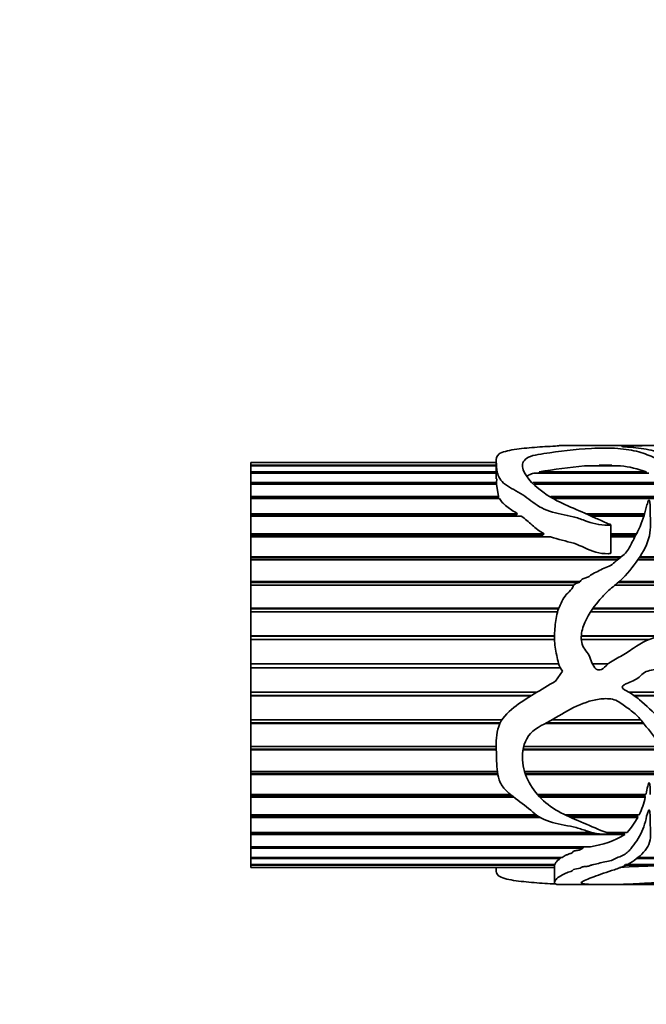
# Model space of a CAD drawing. Units: millimetres. Extents: x 0 to 1387, y 0 to 1575.
# Drawn here: x 504 to 541, y 1400 to 1458 of the extents above; entities that cross this region are included whole.
import ezdxf
from ezdxf import colors
from ezdxf.entities.mleader import LeaderData, LeaderLine
from ezdxf.math import Vec2, Vec3

# ---------------------------------------------------------------- set-up
doc = ezdxf.new("R2010")
doc.units = ezdxf.units.MM
doc.layers.add('DV4_Défaut', color=7, linetype='Continuous')
doc.layers.add('Défaut', color=7, linetype='Continuous')

# ---------------------------------------------------------------- blocks, each defined once
blk = doc.blocks.new('_DOT')
at = {"color": 0}
blk.add_line((0, 0), (-1, 0), dxfattribs=at)
at = {"color": 0, "const_width": 0.333}
blk.add_lwpolyline([(-0.1665, 0, 1), (0.1665, 0, 1)], format="xyb", close=True, dxfattribs=at)
blk = doc.blocks.new('SE3')
at = {"layer": 'DV4_Défaut', "color": 7, "linetype": 'Continuous', "lineweight": 35}
for p, q in [((538.332, 1432.862), (536.338, 1432.862)), ((545.63, 1432.862), (539.139, 1432.862)), ((518.064, 1431.862), (518.064, 1431.856)), ((532.592, 1431.862), (518.064, 1431.862)), ((518.064, 1431.856), (532.592, 1431.856)), ((518.064, 1431.848), (518.064, 1431.856)), ((518.064, 1431.69), (518.064, 1431.848)), ((532.592, 1431.848), (518.064, 1431.848)), ((518.064, 1431.69), (532.592, 1431.69)), ((518.064, 1431.651), (518.064, 1431.69)), ((518.064, 1431.294), (518.064, 1431.651)), ((532.592, 1431.651), (518.064, 1431.651)), ((532.592, 1431.966), (532.592, 1430.885)), ((539.947, 1431.651), (537.826, 1431.651)), ((538.688, 1431.69), (539.442, 1431.69)), ((538.755, 1431.651), (538.688, 1431.69)), ((539.442, 1431.69), (539.388, 1431.651)), ((518.064, 1431.294), (532.592, 1431.294)), ((518.064, 1431.224), (518.064, 1431.294)), ((518.064, 1430.675), (518.064, 1431.224)), ((532.592, 1431.224), (518.064, 1431.224)), ((541.634, 1431.224), (534.823, 1431.224)), ((535.137, 1431.294), (541.47, 1431.294)), ((535.176, 1431.224), (535.137, 1431.294)), ((541.47, 1431.294), (541.453, 1431.224)), ((518.064, 1430.675), (532.606, 1430.675)), ((518.064, 1430.577), (518.064, 1430.675)), ((518.064, 1429.845), (518.064, 1430.577)), ((532.614, 1430.577), (518.064, 1430.577)), ((532.606, 1430.675), (532.604, 1430.577)), ((532.631, 1430.885), (532.606, 1430.675)), ((532.614, 1430.577), (532.728, 1429.845)), ((534.761, 1430.675), (542.716, 1430.675)), ((542.867, 1430.577), (534.845, 1430.577)), ((518.064, 1429.845), (532.728, 1429.845)), ((518.064, 1429.747), (518.064, 1429.845)), ((532.728, 1429.845), (532.712, 1429.747)), ((535.82, 1429.845), (543.668, 1429.845)), ((518.064, 1429.721), (518.064, 1429.747)), ((532.712, 1429.747), (518.064, 1429.747)), ((518.064, 1428.822), (518.064, 1429.721)), ((532.785, 1429.721), (518.064, 1429.721)), ((532.712, 1429.747), (532.723, 1429.721)), ((543.634, 1429.747), (535.969, 1429.747)), ((543.758, 1429.721), (536.009, 1429.721)), ((518.064, 1428.822), (533.848, 1428.822)), ((518.064, 1428.733), (518.064, 1428.822)), ((518.064, 1428.673), (518.064, 1428.733)), ((533.74, 1428.733), (518.064, 1428.733)), ((518.064, 1427.624), (518.064, 1428.673)), ((534.072, 1428.673), (518.064, 1428.673)), ((533.848, 1428.822), (533.74, 1428.733)), ((533.74, 1428.733), (533.832, 1428.673)), ((537.902, 1428.822), (541.381, 1428.822)), ((541.355, 1428.733), (538.098, 1428.733)), ((541.337, 1428.673), (538.232, 1428.673)), ((539.376, 1426.486), (539.376, 1428.161)), ((518.064, 1427.624), (535.425, 1427.624)), ((518.064, 1427.547), (518.064, 1427.624)), ((518.064, 1427.453), (518.064, 1427.547)), ((535.244, 1427.547), (518.064, 1427.547)), ((518.064, 1426.274), (518.064, 1427.453)), ((535.811, 1427.453), (518.064, 1427.453)), ((535.425, 1427.624), (535.244, 1427.547)), ((535.244, 1427.547), (535.412, 1427.453)), ((539.376, 1427.624), (540.892, 1427.624)), ((540.852, 1427.547), (539.376, 1427.547)), ((540.803, 1427.453), (539.376, 1427.453)), ((518.064, 1426.274), (540.016, 1426.274)), ((518.064, 1426.211), (518.064, 1426.274)), ((541.096, 1426.274), (588.064, 1426.274)), ((518.064, 1426.086), (518.064, 1426.211)), ((539.931, 1426.211), (518.064, 1426.211)), ((518.064, 1424.8), (518.064, 1426.086)), ((539.759, 1426.086), (518.064, 1426.086)), ((588.064, 1426.086), (540.965, 1426.086)), ((588.064, 1426.211), (541.053, 1426.211)), ((518.064, 1424.8), (537.557, 1424.8)), ((518.064, 1424.752), (518.064, 1424.8)), ((518.064, 1424.597), (518.064, 1424.752)), ((537.489, 1424.752), (518.064, 1424.752)), ((518.064, 1423.23), (518.064, 1424.597)), ((537.181, 1424.597), (518.064, 1424.597)), ((574.003, 1424.597), (539.633, 1424.597)), ((574.081, 1424.752), (539.819, 1424.752)), ((539.874, 1424.8), (574.301, 1424.8)), ((518.064, 1423.23), (536.3, 1423.23)), ((518.064, 1423.197), (518.064, 1423.23)), ((518.064, 1423.017), (518.064, 1423.197)), ((536.288, 1423.197), (518.064, 1423.197)), ((518.064, 1421.594), (518.064, 1423.017)), ((536.225, 1423.017), (518.064, 1423.017)), ((572.252, 1423.017), (538.189, 1423.017)), ((572.317, 1423.197), (538.31, 1423.197)), ((538.333, 1423.23), (572.408, 1423.23)), ((518.064, 1421.594), (536.042, 1421.594)), ((518.064, 1421.578), (518.064, 1421.594)), ((537.63, 1421.594), (542.474, 1421.594)), ((518.064, 1421.375), (518.064, 1421.578)), ((536.042, 1421.578), (518.064, 1421.578)), ((518.064, 1419.925), (518.064, 1421.375)), ((536.041, 1421.375), (518.064, 1421.375)), ((542.372, 1421.578), (537.629, 1421.578)), ((541.646, 1421.375), (537.631, 1421.375)), ((518.064, 1419.925), (536.287, 1419.925)), ((518.064, 1419.703), (518.064, 1419.925)), ((538.302, 1419.925), (539.214, 1419.925)), ((518.064, 1418.254), (518.064, 1419.703)), ((536.375, 1419.703), (518.064, 1419.703)), ((536.511, 1419.505), (536.097, 1418.909)), ((518.064, 1418.254), (535.012, 1418.254)), ((518.064, 1418.051), (518.064, 1418.254)), ((540.448, 1418.254), (549.331, 1418.254)), ((518.064, 1418.035), (518.064, 1418.051)), ((534.68, 1418.051), (518.064, 1418.051)), ((518.064, 1416.615), (518.064, 1418.035)), ((534.653, 1418.035), (518.064, 1418.035)), ((549.531, 1418.051), (540.751, 1418.051)), ((549.546, 1418.035), (540.774, 1418.035)), ((518.064, 1416.615), (532.932, 1416.615)), ((518.064, 1416.435), (518.064, 1416.615)), ((518.064, 1416.402), (518.064, 1416.435)), ((532.827, 1416.435), (518.064, 1416.435)), ((518.064, 1415.039), (518.064, 1416.402)), ((532.811, 1416.402), (518.064, 1416.402)), ((541.324, 1416.402), (535.487, 1416.402)), ((541.298, 1416.435), (535.551, 1416.435)), ((535.891, 1416.615), (541.151, 1416.615)), ((518.064, 1415.039), (532.593, 1415.039)), ((518.064, 1414.885), (518.064, 1415.039)), ((518.064, 1414.837), (518.064, 1414.885)), ((532.597, 1414.885), (518.064, 1414.885)), ((518.064, 1413.556), (518.064, 1414.837)), ((532.599, 1414.837), (518.064, 1414.837)), ((542.576, 1414.837), (534.182, 1414.837)), ((542.538, 1414.885), (534.19, 1414.885)), ((534.224, 1415.039), (542.415, 1415.039)), ((518.064, 1413.556), (532.664, 1413.556)), ((518.064, 1413.432), (518.064, 1413.556)), ((518.064, 1413.369), (518.064, 1413.432)), ((532.682, 1413.432), (518.064, 1413.432)), ((534.275, 1413.556), (543.475, 1413.556)), ((543.546, 1413.432), (534.315, 1413.432)), ((518.064, 1412.197), (518.064, 1413.369)), ((532.692, 1413.369), (518.064, 1413.369)), ((543.581, 1413.369), (534.337, 1413.369)), ((518.064, 1412.197), (533.432, 1412.197)), ((518.064, 1412.104), (518.064, 1412.197)), ((518.064, 1412.028), (518.064, 1412.104)), ((533.549, 1412.104), (518.064, 1412.104)), ((518.064, 1410.986), (518.064, 1412.028)), ((533.648, 1412.028), (518.064, 1412.028)), ((535.033, 1412.197), (541.455, 1412.197)), ((541.392, 1412.104), (535.116, 1412.104)), ((541.417, 1412.028), (535.186, 1412.028)), ((541.413, 1412.197), (541.392, 1412.104)), ((541.392, 1412.104), (541.417, 1412.028)), ((518.064, 1410.986), (534.964, 1410.986)), ((518.064, 1410.927), (518.064, 1410.986)), ((518.064, 1410.839), (518.064, 1410.927)), ((535.047, 1410.927), (518.064, 1410.927)), ((518.064, 1409.949), (518.064, 1410.839)), ((535.18, 1410.839), (518.064, 1410.839)), ((536.668, 1410.986), (541.051, 1410.986)), ((540.929, 1410.927), (536.796, 1410.927)), ((540.969, 1410.839), (536.991, 1410.839)), ((540.962, 1410.986), (540.929, 1410.927)), ((540.929, 1410.927), (540.969, 1410.839)), ((518.064, 1409.949), (538.253, 1409.949)), ((518.064, 1409.923), (518.064, 1409.949)), ((539.121, 1409.949), (540.349, 1409.949)), ((540.168, 1409.949), (540.134, 1409.923)), ((518.064, 1409.826), (518.064, 1409.923)), ((538.359, 1409.923), (518.064, 1409.923)), ((518.064, 1409.104), (518.064, 1409.826)), ((540.2, 1409.826), (518.064, 1409.826)), ((540.134, 1409.923), (539.194, 1409.923)), ((540.134, 1409.923), (540.2, 1409.826)), ((518.064, 1409.104), (538.182, 1409.104)), ((518.064, 1409.008), (518.064, 1409.104)), ((518.064, 1408.469), (518.064, 1409.008)), ((537.74, 1409.008), (518.064, 1409.008)), ((537.663, 1409.114), (537.74, 1409.008)), ((518.064, 1408.469), (536.489, 1408.469)), ((518.064, 1408.401), (518.064, 1408.469)), ((518.064, 1408.055), (518.064, 1408.401)), ((536.382, 1408.401), (518.064, 1408.401)), ((536.372, 1408.469), (536.382, 1408.401)), ((588.064, 1408.401), (540.889, 1408.401)), ((540.974, 1408.469), (588.064, 1408.469)), ((518.064, 1408.055), (536.066, 1408.055)), ((518.064, 1408.018), (518.064, 1408.055)), ((518.064, 1407.871), (518.064, 1408.018)), ((536.051, 1408.018), (518.064, 1408.018)), ((518.064, 1407.871), (536.04, 1407.871)), ((518.064, 1407.865), (518.064, 1407.871)), ((518.064, 1407.865), (518.064, 1407.862)), ((536.04, 1407.865), (518.064, 1407.865)), ((518.064, 1407.862), (536.04, 1407.862)), ((532.592, 1407.862), (532.592, 1407.758)), ((536.04, 1407.984), (536.04, 1406.96)), ((536.051, 1408.055), (536.051, 1408.018)), ((536.051, 1408.018), (536.084, 1407.984)), ((588.064, 1408.018), (540.171, 1408.018)), ((540.249, 1408.055), (588.064, 1408.055)), ((536.338, 1406.862), (538.337, 1406.862)), ((539.159, 1406.862), (545.63, 1406.862))]:
    blk.add_line(p, q, dxfattribs=at)
for centre, radius, start, end in [((540.1, 1404.219), 27.526, 94.73969, 100.38833), ((539.483, 1426.247), 5.424, 68.51457, 85.09734), ((537.45, 1412.835), 4.048, 332.83554, 348.49961), ((536.062, 1413.597), 5.629, 319.60569, 330.66368), ((537.46, 1414.307), 5.253, 277.89975, 301.44283), ((544.345, 1331.22), 76.78, 86.68014, 93.31986)]:
    blk.add_arc(centre, radius, start, end, dxfattribs=at)
blk.add_ellipse((536.759, 1419.862), major_axis=(0, 13), ratio=0.694993, start_param=0.027451, end_param=0.073326, dxfattribs=at)
for points, knots in [([(536.097, 1432.827), (535.685, 1432.808), (535.27, 1432.783), (534.449, 1432.717), (534.036, 1432.678), (533.284, 1432.563), (532.935, 1432.486), (532.585, 1432.234), (532.583, 1432.073), (532.608, 1431.706), (532.614, 1431.496), (532.701, 1431.033), (532.838, 1430.776), (533.432, 1430.338), (533.813, 1430.154), (534.504, 1429.726), (534.789, 1429.458), (535.508, 1429.021), (535.976, 1428.894), (536.676, 1428.746), (536.911, 1428.701), (537.372, 1428.588), (537.593, 1428.511), (538.251, 1428.26), (538.712, 1428.128), (539.251, 1428.137), (539.283, 1428.138), (539.33, 1428.143), (539.346, 1428.145), (539.376, 1428.155), (539.372, 1428.17), (539.304, 1428.204), (539.242, 1428.222), (539.068, 1428.293), (538.955, 1428.344), (538.618, 1428.496), (538.397, 1428.601), (537.288, 1429.112), (536.326, 1429.455), (534.893, 1430.403), (534.347, 1430.951), (534.112, 1431.66), (534.129, 1431.878), (534.419, 1432.135), (534.566, 1432.207), (534.954, 1432.313), (535.186, 1432.35), (536.35, 1432.517), (537.216, 1432.645), (538.494, 1432.7), (538.752, 1432.707), (539.277, 1432.709), (539.551, 1432.706), (540.021, 1432.663), (540.224, 1432.632), (540.653, 1432.57), (540.855, 1432.532), (541.388, 1432.387), (541.686, 1432.261), (542.338, 1431.979), (542.662, 1431.819), (543.254, 1431.439), (543.518, 1431.218), (543.928, 1430.704), (544.057, 1430.405), (544.231, 1429.917), (544.283, 1429.744), (544.501, 1429.515), (544.616, 1429.436), (544.888, 1429.456), (544.942, 1429.568), (545.042, 1429.826), (545.053, 1429.999), (545.075, 1430.327), (545.082, 1430.484), (545.059, 1430.936), (544.973, 1431.204), (544.595, 1431.661), (544.324, 1431.849), (543.642, 1432.148), (543.225, 1432.256), (542.399, 1432.448), (542.011, 1432.537), (541.232, 1432.682), (540.828, 1432.735), (540.304, 1432.772), (540.245, 1432.776), (540.131, 1432.784), (540.057, 1432.788), (540.035, 1432.802), (540.114, 1432.806), (540.231, 1432.812), (540.293, 1432.815), (540.604, 1432.826), (540.867, 1432.833), (541.18, 1432.848), (541.274, 1432.852), (541.516, 1432.857), (541.657, 1432.858), (542.083, 1432.86), (542.372, 1432.86), (542.931, 1432.862), (543.206, 1432.862), (543.78, 1432.861), (544.074, 1432.861), (544.961, 1432.862), (545.558, 1432.862), (546.743, 1432.862), (547.341, 1432.862), (548.395, 1432.842), (548.866, 1432.817), (549.715, 1432.716), (550.142, 1432.647), (550.561, 1432.467), (550.677, 1432.396), (550.857, 1432.277), (550.909, 1432.234), (551.008, 1432.19), (551.019, 1432.185), (551.053, 1432.179), (551.069, 1432.186), (551.087, 1432.203), (551.09, 1432.215), (551.098, 1432.25), (551.097, 1432.272), (551.074, 1432.469), (550.963, 1432.602), (550.574, 1432.784), (550.286, 1432.832), (549.748, 1432.859), (549.563, 1432.862), (549.365, 1432.862)], [0, 0, 0, 0, 0.023017, 0.023017, 0.046035, 0.046035, 0.069052, 0.069052, 0.09207, 0.09207, 0.115087, 0.115087, 0.138104, 0.138104, 0.161122, 0.161122, 0.184139, 0.184139, 0.207157, 0.207157, 0.218665, 0.218665, 0.230174, 0.230174, 0.253191, 0.253191, 0.25463, 0.25463, 0.255349, 0.255349, 0.256069, 0.256069, 0.258946, 0.258946, 0.2647, 0.2647, 0.276209, 0.276209, 0.322244, 0.322244, 0.368278, 0.368278, 0.391296, 0.391296, 0.402805, 0.402805, 0.414313, 0.414313, 0.460348, 0.460348, 0.471857, 0.471857, 0.483366, 0.483366, 0.494874, 0.494874, 0.506383, 0.506383, 0.5294, 0.5294, 0.552418, 0.552418, 0.575435, 0.575435, 0.598453, 0.598453, 0.609961, 0.609961, 0.615716, 0.615716, 0.62147, 0.62147, 0.632979, 0.632979, 0.644487, 0.644487, 0.667505, 0.667505, 0.690522, 0.690522, 0.71354, 0.71354, 0.736557, 0.736557, 0.759574, 0.759574, 0.762452, 0.762452, 0.765329, 0.765329, 0.768206, 0.768206, 0.771083, 0.771083, 0.782592, 0.782592, 0.788346, 0.788346, 0.7941, 0.7941, 0.805609, 0.805609, 0.817118, 0.817118, 0.828627, 0.828627, 0.851644, 0.851644, 0.874661, 0.874661, 0.897679, 0.897679, 0.920696, 0.920696, 0.932205, 0.932205, 0.937959, 0.937959, 0.938679, 0.938679, 0.939398, 0.939398, 0.940836, 0.940836, 0.943714, 0.943714, 0.966731, 0.966731, 0.989748, 0.989748, 1, 1, 1, 1]), ([(539.139, 1432.862), (539.099, 1432.862), (539.059, 1432.862), (538.912, 1432.86), (538.778, 1432.858), (538.486, 1432.859), (538.394, 1432.862), (538.331, 1432.862)], [0, 0, 0, 0, 0.15254, 0.15254, 0.585699, 0.585699, 1, 1, 1, 1]), ([(534.423, 1431.057), (534.459, 1431.081), (534.498, 1431.103), (534.621, 1431.162), (534.716, 1431.196), (534.823, 1431.224)], [0, 0, 0, 0, 0.351826, 0.351826, 1, 1, 1, 1]), ([(536.097, 1418.909), (535.679, 1418.656), (535.258, 1418.406), (534.425, 1417.896), (534.007, 1417.643), (533.248, 1417.042), (532.9, 1416.677), (532.577, 1415.78), (532.583, 1415.305), (532.613, 1414.398), (532.613, 1413.953), (532.695, 1413.314), (532.743, 1413.103), (532.92, 1412.718), (533.056, 1412.545), (533.53, 1412.083), (533.92, 1411.841), (534.604, 1411.3), (534.89, 1410.993), (535.663, 1410.573), (536.15, 1410.473), (536.862, 1410.336), (537.1, 1410.292), (537.56, 1410.172), (537.779, 1410.091), (538.227, 1409.95), (538.458, 1409.894), (538.824, 1409.85), (538.949, 1409.841), (539.14, 1409.835), (539.204, 1409.834), (539.301, 1409.838), (539.334, 1409.838), (539.393, 1409.857), (539.341, 1409.875), (538.833, 1410.034), (538.395, 1410.237), (537.493, 1410.624), (537.029, 1410.809), (536.145, 1411.243), (535.741, 1411.505), (534.714, 1412.448), (534.209, 1413.287), (534.126, 1414.719), (534.206, 1415.24), (534.792, 1416.083), (535.315, 1416.301), (536.249, 1416.807), (536.69, 1417.107), (537.651, 1417.575), (538.159, 1417.769), (538.948, 1417.875), (539.22, 1417.887), (539.745, 1417.778), (539.968, 1417.61), (540.402, 1417.296), (540.626, 1417.147), (541.019, 1416.783), (541.19, 1416.574), (542.006, 1415.53), (542.703, 1414.749), (543.529, 1413.492), (543.757, 1413.067), (544.007, 1412.418), (544.071, 1412.201), (544.185, 1411.776), (544.236, 1411.566), (544.39, 1411.28), (544.457, 1411.183), (544.624, 1411.093), (544.693, 1411.071), (544.831, 1411.088), (544.88, 1411.131), (545.038, 1411.361), (545.039, 1411.579), (545.087, 1412.219), (545.099, 1412.675), (544.867, 1414.051), (544.297, 1414.976), (543.106, 1416.039), (542.668, 1416.355), (541.865, 1417.072), (541.486, 1417.461), (540.859, 1417.978), (540.639, 1418.14), (540.287, 1418.351), (540.148, 1418.396), (540.022, 1418.562), (540.08, 1418.633), (540.195, 1418.709), (540.258, 1418.738), (540.572, 1418.88), (540.841, 1418.964), (541.163, 1419.237), (541.256, 1419.351), (541.498, 1419.492), (541.64, 1419.533), (542.072, 1419.621), (542.365, 1419.64), (542.933, 1419.813), (543.212, 1419.933), (544.085, 1420.038), (544.691, 1419.915), (545.897, 1419.843), (546.502, 1419.821), (547.678, 1419.498), (548.209, 1419.206), (549.161, 1418.456), (549.579, 1418.016), (550.176, 1417.343), (550.343, 1417.088), (550.614, 1416.556), (550.728, 1416.281), (550.885, 1415.948), (550.917, 1415.881), (550.972, 1415.786), (550.991, 1415.753), (551.031, 1415.714), (551.054, 1415.707), (551.076, 1415.737), (551.08, 1415.755), (551.112, 1415.914), (551.096, 1416.061), (551.067, 1416.494), (551.025, 1416.785), (550.841, 1417.648), (550.635, 1418.206), (550.023, 1419.243), (549.631, 1419.697), (548.688, 1420.45), (548.168, 1420.743), (547.088, 1421.257), (546.519, 1421.459), (545.358, 1421.663), (544.757, 1421.661), (543.557, 1421.632), (542.953, 1421.682), (541.766, 1421.469), (541.208, 1421.204), (540.466, 1420.684), (540.215, 1420.516), (539.684, 1420.227), (539.414, 1420.089), (539.062, 1419.801), (538.965, 1419.673), (538.701, 1419.526), (538.521, 1419.581), (538.237, 1419.942), (538.197, 1420.266), (537.956, 1420.645), (537.852, 1420.757), (537.699, 1421.012), (537.655, 1421.159), (537.601, 1421.602), (537.657, 1421.903), (537.954, 1422.739), (538.295, 1423.22), (538.85, 1423.884), (539.048, 1424.092), (539.475, 1424.478), (539.711, 1424.651), (540.343, 1425.227), (540.679, 1425.68), (541.303, 1426.565), (541.554, 1427.036), (541.772, 1427.984), (541.711, 1428.441), (541.707, 1429.084), (541.724, 1429.291), (541.688, 1429.515), (541.683, 1429.54), (541.673, 1429.577), (541.669, 1429.589), (541.658, 1429.613), (541.649, 1429.633), (541.599, 1429.616), (541.598, 1429.584), (541.579, 1429.536), (541.57, 1429.512), (541.531, 1429.39), (541.506, 1429.289), (541.372, 1428.778), (541.251, 1428.345), (540.928, 1427.686), (540.807, 1427.465), (540.577, 1427.011), (540.464, 1426.772), (540.142, 1426.352), (539.895, 1426.205), (539.581, 1425.937), (539.484, 1425.837), (539.251, 1425.69), (539.113, 1425.645), (538.845, 1425.542), (538.721, 1425.475), (538.478, 1425.333), (538.332, 1425.3), (538.164, 1425.169), (538.122, 1425.108), (537.988, 1425.044), (537.908, 1425.031), (537.759, 1424.991), (537.687, 1424.959), (537.592, 1424.845), (537.548, 1424.781), (537.406, 1424.712), (537.326, 1424.694), (537.188, 1424.62), (537.151, 1424.55), (537.071, 1424.336), (536.939, 1424.232), (536.592, 1423.894), (536.458, 1423.6), (536.206, 1423.011), (536.135, 1422.7), (536.063, 1422.053), (536.037, 1421.729), (536.044, 1421.08), (536.107, 1420.757), (536.21, 1420.272), (536.237, 1420.108), (536.324, 1419.789), (536.41, 1419.643), (536.511, 1419.505)], [0, 0, 0, 0, 0.015625, 0.015625, 0.03125, 0.03125, 0.046875, 0.046875, 0.0625, 0.0625, 0.078125, 0.078125, 0.085937, 0.085937, 0.09375, 0.09375, 0.109375, 0.109375, 0.125, 0.125, 0.140625, 0.140625, 0.148437, 0.148437, 0.15625, 0.15625, 0.164062, 0.164062, 0.167969, 0.167969, 0.169922, 0.169922, 0.170898, 0.170898, 0.171875, 0.171875, 0.1875, 0.1875, 0.203125, 0.203125, 0.21875, 0.21875, 0.25, 0.25, 0.265625, 0.265625, 0.28125, 0.28125, 0.296875, 0.296875, 0.3125, 0.3125, 0.320312, 0.320312, 0.328125, 0.328125, 0.335937, 0.335937, 0.34375, 0.34375, 0.375, 0.375, 0.390625, 0.390625, 0.398437, 0.398437, 0.40625, 0.40625, 0.410156, 0.410156, 0.412109, 0.412109, 0.414062, 0.414062, 0.421875, 0.421875, 0.4375, 0.4375, 0.46875, 0.46875, 0.484375, 0.484375, 0.5, 0.5, 0.507812, 0.507812, 0.511719, 0.511719, 0.513672, 0.513672, 0.515625, 0.515625, 0.523437, 0.523437, 0.527344, 0.527344, 0.53125, 0.53125, 0.539062, 0.539062, 0.546875, 0.546875, 0.5625, 0.5625, 0.578125, 0.578125, 0.59375, 0.59375, 0.609375, 0.609375, 0.617187, 0.617187, 0.625, 0.625, 0.626953, 0.626953, 0.62793, 0.62793, 0.628418, 0.628418, 0.628906, 0.628906, 0.632812, 0.632812, 0.640625, 0.640625, 0.65625, 0.65625, 0.671875, 0.671875, 0.6875, 0.6875, 0.703125, 0.703125, 0.71875, 0.71875, 0.734375, 0.734375, 0.75, 0.75, 0.757812, 0.757812, 0.765625, 0.765625, 0.769531, 0.769531, 0.773437, 0.773437, 0.78125, 0.78125, 0.785156, 0.785156, 0.789062, 0.789062, 0.796875, 0.796875, 0.8125, 0.8125, 0.820312, 0.820312, 0.828125, 0.828125, 0.84375, 0.84375, 0.859375, 0.859375, 0.875, 0.875, 0.882812, 0.882812, 0.883789, 0.883789, 0.884277, 0.884277, 0.884766, 0.884766, 0.885742, 0.885742, 0.886719, 0.886719, 0.890625, 0.890625, 0.90625, 0.90625, 0.914062, 0.914062, 0.921875, 0.921875, 0.929687, 0.929687, 0.933594, 0.933594, 0.9375, 0.9375, 0.941406, 0.941406, 0.945312, 0.945312, 0.947266, 0.947266, 0.949219, 0.949219, 0.951172, 0.951172, 0.953125, 0.953125, 0.955078, 0.955078, 0.957031, 0.957031, 0.960937, 0.960937, 0.96875, 0.96875, 0.976562, 0.976562, 0.984375, 0.984375, 0.992187, 0.992187, 0.996094, 0.996094, 1, 1, 1, 1]), ([(532.785, 1429.721), (532.83, 1429.637), (532.889, 1429.555), (533.037, 1429.398), (533.124, 1429.322), (533.412, 1429.1), (533.631, 1428.963), (533.848, 1428.822)], [0, 0, 0, 0, 0.25, 0.25, 0.5, 0.5, 1, 1, 1, 1]), ([(534.072, 1428.673), (534.189, 1428.593), (534.301, 1428.509), (534.516, 1428.332), (534.619, 1428.24), (534.933, 1427.96), (535.147, 1427.771), (535.425, 1427.624)], [0, 0, 0, 0, 0.25, 0.25, 0.5, 0.5, 1, 1, 1, 1]), ([(535.811, 1427.453), (536.252, 1427.292), (536.729, 1427.209), (537.635, 1426.931), (538.029, 1426.673), (538.725, 1426.484), (538.978, 1426.448), (539.261, 1426.456), (539.293, 1426.457), (539.339, 1426.465), (539.356, 1426.467), (539.372, 1426.478), (539.374, 1426.482), (539.373, 1426.486)], [0, 0, 0, 0, 0.3839337, 0.3839337, 0.7678674, 0.7678674, 0.9598343, 0.9598343, 0.9838301, 0.9838301, 0.995828, 0.995828, 1, 1, 1, 1]), ([(541.711, 1412.197), (541.713, 1412.316), (541.713, 1412.436), (541.705, 1412.559), (541.701, 1412.62), (541.695, 1412.681), (541.686, 1412.743), (541.682, 1412.774), (541.677, 1412.805), (541.668, 1412.836), (541.664, 1412.851), (541.66, 1412.867), (541.65, 1412.88), (541.649, 1412.882), (541.648, 1412.884), (541.646, 1412.885), (541.645, 1412.886), (541.644, 1412.887), (541.642, 1412.888), (541.641, 1412.889), (541.64, 1412.889), (541.639, 1412.889), (541.638, 1412.89), (541.637, 1412.89), (541.636, 1412.89), (541.635, 1412.889), (541.634, 1412.889), (541.633, 1412.889), (541.632, 1412.888), (541.631, 1412.888), (541.63, 1412.887), (541.627, 1412.885), (541.625, 1412.882), (541.622, 1412.879), (541.614, 1412.868), (541.609, 1412.855), (541.604, 1412.842), (541.585, 1412.792), (541.573, 1412.74), (541.561, 1412.689), (541.524, 1412.535), (541.495, 1412.383), (541.463, 1412.233), (541.46, 1412.221), (541.458, 1412.209), (541.455, 1412.197)], [0, 0, 0, 0, 0.259575, 0.259575, 0.259575, 0.389297, 0.389297, 0.389297, 0.454183, 0.454183, 0.454183, 0.486848, 0.486848, 0.486848, 0.490938, 0.490938, 0.490938, 0.493778, 0.493778, 0.493778, 0.495552, 0.495552, 0.495552, 0.497354, 0.497354, 0.497354, 0.498875, 0.498875, 0.498875, 0.501347, 0.501347, 0.501347, 0.507939, 0.507939, 0.507939, 0.53542, 0.53542, 0.53542, 0.644322, 0.644322, 0.644322, 0.973104, 0.973104, 0.973104, 1, 1, 1, 1]), ([(551.096, 1407.462), (551.097, 1407.422), (551.088, 1407.385), (551.049, 1407.267), (551.002, 1407.196), (550.796, 1407.015), (550.569, 1406.94), (549.919, 1406.861), (549.504, 1406.857), (548.526, 1406.875), (547.997, 1406.896), (546.9, 1406.942), (546.31, 1406.967), (545.122, 1406.989), (544.519, 1406.986), (543.315, 1406.983), (542.709, 1406.987), (541.822, 1406.959), (541.538, 1406.946), (541.008, 1406.917), (540.765, 1406.901), (540.025, 1406.867), (539.446, 1406.859), (538.908, 1406.863), (538.775, 1406.866), (538.482, 1406.864), (538.388, 1406.862), (538.199, 1406.862), (538.111, 1406.872), (537.839, 1406.894), (537.748, 1406.903), (537.645, 1406.929), (537.626, 1406.946), (537.629, 1407.003), (537.708, 1407.051), (538.062, 1407.21), (538.409, 1407.339), (538.988, 1407.546), (539.195, 1407.617), (539.641, 1407.758), (539.873, 1407.829), (540.477, 1408.089), (540.813, 1408.311), (541.414, 1408.826), (541.628, 1409.142), (541.776, 1409.858), (541.703, 1410.256), (541.713, 1410.791), (541.713, 1410.9), (541.7, 1411.065), (541.695, 1411.121), (541.678, 1411.204), (541.673, 1411.232), (541.654, 1411.272), (541.635, 1411.287), (541.612, 1411.264), (541.607, 1411.25), (541.506, 1411.021), (541.48, 1410.798), (541.308, 1410.173), (541.144, 1409.796), (540.793, 1409.291), (540.678, 1409.13), (540.433, 1408.825), (540.289, 1408.683), (539.968, 1408.529), (539.845, 1408.486), (539.624, 1408.39), (539.528, 1408.336), (539.302, 1408.253), (539.167, 1408.228), (538.898, 1408.179), (538.77, 1408.15), (538.529, 1408.083), (538.394, 1408.059), (538.208, 1408.013), (538.164, 1407.987), (538.053, 1407.949), (537.978, 1407.94), (537.834, 1407.925), (537.758, 1407.919), (537.637, 1407.884), (537.606, 1407.856), (537.449, 1407.794), (537.249, 1407.796), (537.131, 1407.725), (537.119, 1407.698), (537.045, 1407.652), (536.991, 1407.633), (536.825, 1407.579), (536.721, 1407.543), (536.479, 1407.421), (536.345, 1407.341), (536.153, 1407.197), (536.109, 1407.13), (536.055, 1407.019), (536.031, 1406.974), (536.055, 1406.907), (536.123, 1406.884), (536.219, 1406.866), (536.245, 1406.863), (536.295, 1406.862), (536.303, 1406.862), (536.312, 1406.862)], [0, 0, 0, 0, 0.0091578, 0.0091578, 0.0304297, 0.0304297, 0.0729736, 0.0729736, 0.1155174, 0.1155174, 0.1580613, 0.1580613, 0.2006052, 0.2006052, 0.2431491, 0.2431491, 0.2856929, 0.2856929, 0.3069649, 0.3069649, 0.3282368, 0.3282368, 0.3707807, 0.3707807, 0.3814167, 0.3814167, 0.3920526, 0.3920526, 0.4133246, 0.4133246, 0.4239605, 0.4239605, 0.4345965, 0.4345965, 0.4558684, 0.4558684, 0.4984123, 0.4984123, 0.5196843, 0.5196843, 0.5409562, 0.5409562, 0.5835001, 0.5835001, 0.6260439, 0.6260439, 0.6685878, 0.6685878, 0.6792238, 0.6792238, 0.6845418, 0.6845418, 0.6872008, 0.6872008, 0.6885303, 0.6885303, 0.6898598, 0.6898598, 0.7111317, 0.7111317, 0.7536756, 0.7536756, 0.7749475, 0.7749475, 0.7962195, 0.7962195, 0.8068554, 0.8068554, 0.8174914, 0.8174914, 0.8281274, 0.8281274, 0.8387633, 0.8387633, 0.8493993, 0.8493993, 0.8547173, 0.8547173, 0.8600353, 0.8600353, 0.8653532, 0.8653532, 0.8706712, 0.8706712, 0.8813072, 0.8813072, 0.8866252, 0.8866252, 0.8919432, 0.8919432, 0.9025791, 0.9025791, 0.9238511, 0.9238511, 0.945123, 0.945123, 0.966395, 0.966395, 0.9876669, 0.9876669, 0.9983029, 0.9983029, 1, 1, 1, 1]), ([(537.74, 1409.008), (537.705, 1409), (537.675, 1408.99), (537.626, 1408.965), (537.606, 1408.951), (537.558, 1408.925), (537.531, 1408.914), (537.463, 1408.897), (537.424, 1408.891), (537.348, 1408.878), (537.309, 1408.873), (537.236, 1408.857), (537.202, 1408.847), (537.155, 1408.821), (537.142, 1408.806), (537.115, 1408.775), (537.101, 1408.76), (537.041, 1408.72), (536.981, 1408.698), (536.86, 1408.655), (536.799, 1408.634), (536.644, 1408.566), (536.566, 1408.516), (536.489, 1408.469)], [0, 0, 0, 0, 0.0625, 0.0625, 0.125, 0.125, 0.1875, 0.1875, 0.25, 0.25, 0.3125, 0.3125, 0.375, 0.375, 0.4375, 0.4375, 0.5, 0.5, 0.625, 0.625, 0.75, 0.75, 1, 1, 1, 1]), ([(536.382, 1408.401), (536.28, 1408.333), (536.201, 1408.27), (536.106, 1408.153), (536.085, 1408.1), (536.066, 1408.055)], [0, 0, 0, 0, 0.5, 0.5, 1, 1, 1, 1]), ([(536.097, 1406.897), (535.678, 1406.915), (535.257, 1406.941), (534.423, 1407.009), (534.003, 1407.049), (533.244, 1407.168), (532.896, 1407.251), (532.614, 1407.482), (532.589, 1407.603), (532.591, 1407.739)], [0, 0, 0, 0, 0.265677, 0.265677, 0.531354, 0.531354, 0.797031, 0.797031, 1, 1, 1, 1])]:
    blk.add_open_spline(points, degree=3, knots=knots, dxfattribs=at)
blk.add_open_spline([(536.313, 1432.862), (536.361, 1432.862), (536.431, 1432.86), (536.511, 1432.857)], degree=3, dxfattribs=at)

msp = doc.modelspace()

# ---------------------------------------------------------------- block references
at = {"layer": 'Défaut'}
msp.add_blockref('SE3', (0, 0), dxfattribs=at)

# ---------------------------------------------------------------- leaders
at = {"layer": 'Défaut', "color": 7, "linetype": 'Continuous', "lineweight": 18}
ml = msp.add_multileader_mtext('Standard', dxfattribs=at)
ml.set_content('{\\pxsm0.9;\\fSolid Edge ISO|b1||i0||c0|p34;\\W1.;30/05/2017\\P}', color=256)
ml.set_leader_properties()
ml.set_arrow_properties(name='DOT')
ml.build(insert=Vec2(0, 0))
ml.multileader.update_dxf_attribs({"leader_type": 0, "dogleg_length": 0, "arrow_head_size": 12})
ctx = ml.context
ctx.base_point, ctx.char_height, ctx.arrow_head_size, ctx.landing_gap_size = Vec3(1060.4, 1567.579), 12, 12, 4.2
notes = []
notes.append((ctx, [(0, (0, 0, 0), (0, 0), (1, 0), 1, [])]))
ctx.mtext.insert = Vec3(1062.4, 1573.699)
for ctx, leaders in notes:
    for number, flags, end, landing, length, lines in leaders:
        leader = LeaderData()
        leader.index, (leader.has_last_leader_line, leader.has_dogleg_vector, leader.attachment_direction) = number, flags
        leader.last_leader_point, leader.dogleg_vector, leader.dogleg_length = Vec3(end), Vec3(landing), length
        for number, points, colour, breaks in lines:
            line = LeaderLine()
            line.index, line.vertices, line.color, line.breaks = number, Vec3.list(points), colors.encode_raw_color(colour), breaks
            leader.lines.append(line)
        ctx.leaders.append(leader)

doc.saveas('drawing.dxf')
